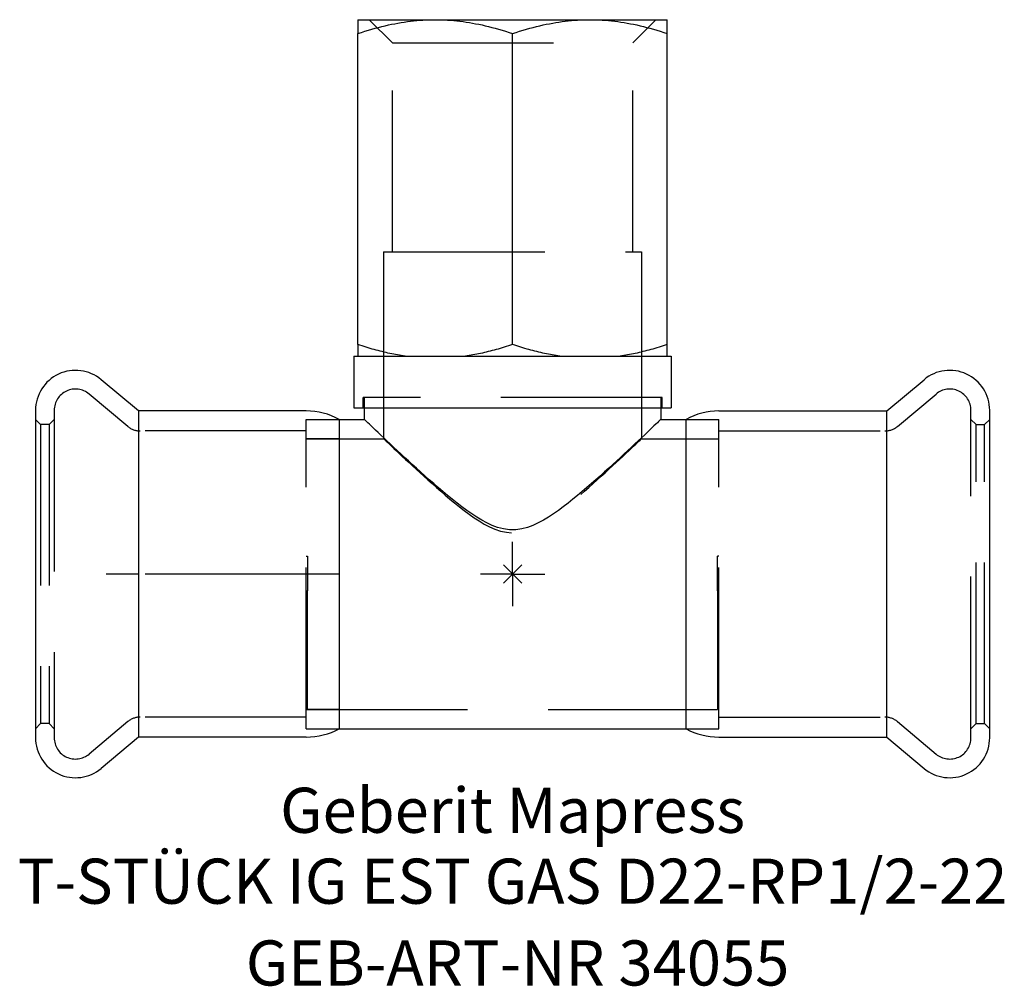
# Model space of a CAD drawing. Units: millimetres. Extents: x -38.2 to 38.1, y -32 to 43.
import ezdxf
from ezdxf.enums import TextEntityAlignment as Align

# ---------------------------------------------------------------- set-up
doc = ezdxf.new("R2010")
doc.units = ezdxf.units.MM
doc.linetypes.add('DASHDOT', pattern=[1, 0.5, -0.25, 0, -0.25])
doc.linetypes.add('DASHED', pattern=[0.75, 0.5, -0.25])
doc.layers.get('0').update_dxf_attribs({"linetype": 'CONTINUOUS'})
for name, color, linetype, lineweight in [('Arbeitspunkt(DIN)', 7, 'CONTINUOUS', 25), ('GEB-ART-NR', 1, 'CONTINUOUS', 18), ('GEB-BEZUG', 2, 'CONTINUOUS', 25), ('GEB-TEXT', 5, 'CONTINUOUS', 18)]:
    doc.layers.add(name, color=color, linetype=linetype, lineweight=lineweight)
for name, color, linetype in [('GEB-KONTUR-A', 5, 'CONTINUOUS'), ('GEB-SYMMETRIE', 3, 'DASHDOT'), ('GEB-VERDECKT', 2, 'DASHED')]:
    doc.layers.add(name, color=color, linetype=linetype)
doc.styles.get("Standard").update_dxf_attribs({"font": 'arial.ttf'})

# ---------------------------------------------------------------- blocks, each defined once
blk = doc.blocks.new('Einfügepunkt')
at = {"layer": 'GEB-BEZUG'}
for p, q in [((-0.707, -0.707), (0.707, 0.707)), ((-0.707, 0.707), (0.707, -0.707))]:
    blk.add_line(p, q, dxfattribs=at)

msp = doc.modelspace()

# ---------------------------------------------------------------- linework, layer by layer
at = {"layer": 'Arbeitspunkt(DIN)', "ltscale": 25}
for q in [(0, 2.5), (-2.5, 0), (0, -2.5), (2.5, 0)]:
    msp.add_line((0, 0), q, dxfattribs=at)
at = {"layer": 'GEB-KONTUR-A', "ltscale": 25}
for p, q in [((-12, 43), (-12, 41.928)), ((-12, 43), (-6, 43)), ((-6, 43), (6, 43)), ((6, 43), (12, 43)), ((12, 41.928), (12, 43)), ((-12, 17.799), (-12, 41.928)), ((0, 17.799), (0, 41.928)), ((12, 17.799), (12, 41.928)), ((-12, 17.799), (-12, 16.9)), ((12, 16.9), (12, 17.799)), ((-12.3, 16.9), (-12, 16.9)), ((-12.3, 16.9), (-12.3, 12.9)), ((-12, 16.9), (-8.338, 16.9)), ((-8.338, 16.9), (-3.662, 16.9)), ((-3.662, 16.9), (3.662, 16.9)), ((3.662, 16.9), (8.338, 16.9)), ((8.338, 16.9), (12, 16.9)), ((12, 16.9), (12.3, 16.9)), ((12.3, 16.9), (12.3, 12.9)), ((-29.018, 12.65), (-31.907, 15.075)), ((29.018, 12.65), (31.907, 15.075)), ((-37, 12.7), (-37, -12.7)), ((-16, 12.65), (-29.018, 12.65)), ((-29.018, 12.65), (-29.018, -12.65)), ((-12.3, 12.9), (12.3, 12.9)), ((-11.5, 12.9), (-11.5, 12)), ((11.5, 12.9), (11.5, 12)), ((16, 12.65), (29.018, 12.65)), ((29.018, -12.65), (29.018, 12.65)), ((37, -12.7), (37, 12.7)), ((-13.45, 12), (-13.45, -12)), ((-13.45, 12), (-11.5, 12)), ((11.5, 12), (13.45, 12)), ((13.45, -12), (13.45, 12)), ((-13.45, -12), (13.45, -12)), ((-29.018, -12.65), (-31.907, -15.075)), ((-16, -12.65), (-29.018, -12.65)), ((16, -12.65), (29.018, -12.65)), ((29.018, -12.65), (31.907, -15.075))]:
    msp.add_line(p, q, dxfattribs=at)
at = {"layer": 'GEB-KONTUR-A', "ltscale": 25, "flags": 128}
for points in [[(-12, 41.928), (-11.724, 42.019), (-11.452, 42.105), (-11.183, 42.186), (-10.918, 42.263), (-10.656, 42.337), (-10.396, 42.406), (-10.14, 42.471), (-9.886, 42.532), (-9.634, 42.589), (-9.384, 42.642), (-9.136, 42.691), (-8.89, 42.737), (-8.646, 42.779), (-8.402, 42.817), (-8.16, 42.852), (-7.919, 42.883), (-7.678, 42.91), (-7.438, 42.934), (-7.199, 42.954), (-6.959, 42.971), (-6.72, 42.983), (-6.48, 42.993), (-6.241, 42.998), (-6, 43)], [(-6, 43), (-5.759, 42.998), (-5.52, 42.993), (-5.28, 42.983), (-5.041, 42.971), (-4.801, 42.954), (-4.562, 42.934), (-4.322, 42.91), (-4.081, 42.883), (-3.84, 42.852), (-3.598, 42.817), (-3.354, 42.779), (-3.11, 42.737), (-2.864, 42.691), (-2.616, 42.642), (-2.366, 42.589), (-2.114, 42.532), (-1.86, 42.471), (-1.604, 42.406), (-1.344, 42.337), (-1.082, 42.263), (-0.817, 42.186), (-0.548, 42.105), (-0.276, 42.019), (0, 41.928)], [(0, 41.928), (0.276, 42.019), (0.548, 42.105), (0.817, 42.186), (1.082, 42.263), (1.344, 42.337), (1.604, 42.406), (1.86, 42.471), (2.114, 42.532), (2.366, 42.589), (2.616, 42.642), (2.864, 42.691), (3.11, 42.737), (3.354, 42.779), (3.598, 42.817), (3.84, 42.852), (4.081, 42.883), (4.322, 42.91), (4.562, 42.934), (4.801, 42.954), (5.041, 42.971), (5.28, 42.983), (5.52, 42.993), (5.759, 42.998), (6, 43)], [(6, 43), (6.241, 42.998), (6.48, 42.993), (6.72, 42.983), (6.959, 42.971), (7.199, 42.954), (7.438, 42.934), (7.678, 42.91), (7.919, 42.883), (8.16, 42.852), (8.402, 42.817), (8.646, 42.779), (8.89, 42.737), (9.136, 42.691), (9.384, 42.642), (9.634, 42.589), (9.886, 42.532), (10.14, 42.471), (10.396, 42.406), (10.656, 42.337), (10.918, 42.263), (11.183, 42.186), (11.452, 42.105), (11.724, 42.019), (12, 41.928)], [(-8.338, 16.9), (-8.484, 16.922), (-8.63, 16.945), (-8.776, 16.97), (-8.923, 16.996), (-9.07, 17.023), (-9.217, 17.051), (-9.365, 17.081), (-9.514, 17.112), (-9.663, 17.145), (-9.813, 17.178), (-9.963, 17.213), (-10.114, 17.25), (-10.266, 17.288), (-10.419, 17.327), (-10.573, 17.368), (-10.727, 17.41), (-10.882, 17.453), (-11.039, 17.498), (-11.196, 17.545), (-11.355, 17.592), (-11.514, 17.642), (-11.675, 17.692), (-11.837, 17.745), (-12, 17.799)], [(0, 17.799), (-0.163, 17.745), (-0.325, 17.692), (-0.486, 17.642), (-0.645, 17.592), (-0.804, 17.545), (-0.961, 17.498), (-1.118, 17.453), (-1.273, 17.41), (-1.427, 17.368), (-1.581, 17.327), (-1.734, 17.288), (-1.886, 17.25), (-2.037, 17.213), (-2.187, 17.178), (-2.337, 17.145), (-2.486, 17.112), (-2.635, 17.081), (-2.783, 17.051), (-2.93, 17.023), (-3.077, 16.996), (-3.224, 16.97), (-3.37, 16.945), (-3.516, 16.922), (-3.662, 16.9)], [(3.662, 16.9), (3.516, 16.922), (3.37, 16.945), (3.224, 16.97), (3.077, 16.996), (2.93, 17.023), (2.783, 17.051), (2.635, 17.081), (2.486, 17.112), (2.337, 17.145), (2.187, 17.178), (2.037, 17.213), (1.886, 17.25), (1.734, 17.288), (1.581, 17.327), (1.427, 17.368), (1.273, 17.41), (1.118, 17.453), (0.961, 17.498), (0.804, 17.545), (0.645, 17.592), (0.486, 17.642), (0.325, 17.692), (0.163, 17.745), (0, 17.799)], [(12, 17.799), (11.837, 17.745), (11.675, 17.692), (11.514, 17.642), (11.355, 17.592), (11.196, 17.545), (11.039, 17.498), (10.882, 17.453), (10.727, 17.41), (10.573, 17.368), (10.419, 17.327), (10.266, 17.288), (10.114, 17.25), (9.963, 17.213), (9.813, 17.178), (9.663, 17.145), (9.514, 17.112), (9.365, 17.081), (9.217, 17.051), (9.07, 17.023), (8.923, 16.996), (8.776, 16.97), (8.63, 16.945), (8.484, 16.922), (8.338, 16.9)], [(11.5, 12), (11.489, 11.989), (11.456, 11.958), (11.401, 11.905), (11.324, 11.832), (11.226, 11.738), (11.106, 11.623), (10.966, 11.49), (10.807, 11.337), (10.628, 11.168), (10.432, 10.981), (10.219, 10.779), (9.99, 10.562), (9.747, 10.332), (9.492, 10.091), (9.225, 9.841), (8.949, 9.583), (8.665, 9.318), (8.374, 9.049), (8.079, 8.776), (7.775, 8.497), (7.461, 8.211), (7.138, 7.919), (6.807, 7.621), (6.467, 7.319), (6.12, 7.015), (5.767, 6.709), (5.409, 6.403), (5.045, 6.099), (4.676, 5.798), (4.304, 5.502), (3.929, 5.213), (3.552, 4.934), (3.17, 4.667), (2.783, 4.415), (2.391, 4.179), (1.991, 3.964), (1.582, 3.775), (1.158, 3.618), (0.715, 3.501), (0.246, 3.437), (-0.246, 3.437), (-0.715, 3.501), (-1.158, 3.618), (-1.582, 3.775), (-1.991, 3.964), (-2.391, 4.179), (-2.783, 4.415), (-3.17, 4.667), (-3.552, 4.934), (-3.929, 5.213), (-4.304, 5.502), (-4.676, 5.798), (-5.045, 6.099), (-5.409, 6.403), (-5.767, 6.709), (-6.12, 7.015), (-6.467, 7.319), (-6.807, 7.621), (-7.138, 7.919), (-7.461, 8.211), (-7.775, 8.497), (-8.079, 8.776), (-8.374, 9.049), (-8.665, 9.318), (-8.949, 9.583), (-9.225, 9.841), (-9.492, 10.091), (-9.747, 10.332), (-9.99, 10.562), (-10.219, 10.779), (-10.432, 10.981), (-10.628, 11.168), (-10.807, 11.337), (-10.966, 11.49), (-11.106, 11.623), (-11.226, 11.738), (-11.324, 11.832), (-11.401, 11.905), (-11.456, 11.958), (-11.489, 11.989), (-11.5, 12)]]:
    msp.add_lwpolyline(points, dxfattribs=at)
at = {"layer": 'GEB-KONTUR-A', "ltscale": 25}
for centre, radius, start, end in [((-33.9, 12.7), 3.1, 50, 180), ((33.9, 12.7), 3.1, 0, 130), ((-16, 7.323), 5.327, 61.39945, 90), ((16, 7.323), 5.327, 90, 118.60055), ((-16, -7.323), 5.327, 270, 298.60055), ((16, -7.323), 5.327, 241.39945, 270), ((-33.9, -12.7), 3.1, 180, 310), ((33.9, -12.7), 3.1, 230, 0)]:
    msp.add_arc(centre, radius, start, end, dxfattribs=at)
at = {"layer": 'GEB-SYMMETRIE', "ltscale": 25}
for p, q in [((-29.018, 0), (-31.518, 0)), ((-16, 0), (-29.018, 0)), ((-13.5, 0), (-16, 0))]:
    msp.add_line(p, q, dxfattribs=at)
at = {"layer": 'GEB-VERDECKT', "ltscale": 25}
for p, q in [((-9.315, 41.2), (-11.115, 43)), ((9.316, 41.2), (11.116, 43)), ((-9.315, 25), (-9.315, 41.2)), ((-9.315, 41.2), (9.316, 41.2)), ((9.316, 25), (9.316, 41.2)), ((-10, 25), (-10, 13.7)), ((-10, 25), (10, 25)), ((10, 25), (10, 13.7)), ((-29.844, 11.451), (-32.839, 13.964)), ((29.844, 11.451), (32.839, 13.964)), ((-11.6, 12.9), (-11.6, 13.7)), ((11.6, 13.7), (-11.6, 13.7)), ((-11.5, 13.7), (-11.5, 12.9)), ((-10, 13.7), (-10, 10.5)), ((10, 13.7), (10, 10.5)), ((11.5, 13.7), (11.5, 12.9)), ((11.6, 12.9), (11.6, 13.7)), ((-35.55, 12.7), (-35.55, -12.7)), ((35.55, -12.7), (35.55, 12.7)), ((-36.6, 11.6), (-37, 12)), ((-35.95, 11.6), (-36.6, 11.6)), ((-36.6, 11.6), (-36.6, -11.6)), ((-35.95, 11.6), (-35.55, 12)), ((-35.95, 11.6), (-35.95, -11.6)), ((-16, 12), (-13.45, 12)), ((-16, -12), (-16, 12)), ((13.45, 12), (16, 12)), ((16, -12), (16, 12)), ((35.95, 11.6), (35.55, 12)), ((35.95, 11.6), (36.6, 11.6)), ((35.95, -11.6), (35.95, 11.6)), ((36.6, 11.6), (37, 12)), ((36.6, -11.6), (36.6, 11.6)), ((-16, 11.1), (-28.88, 11.1)), ((16, 11.1), (28.88, 11.1)), ((-13.45, 10.5), (-16, 10.5)), ((-16, 10.5), (-10, 10.5)), ((10, 10.5), (16, 10.5)), ((13.45, 10.5), (16, 10.5)), ((-16, 1.387), (-15.9, 1.387)), ((-15.9, 1.387), (-15.9, -1.308)), ((16, 1.387), (15.9, 1.387)), ((15.9, -1.308), (15.9, 1.387)), ((-16, -1.308), (-15.9, -1.308)), ((-15.9, -10.49), (-15.9, -1.308)), ((16, -1.308), (15.9, -1.308)), ((15.9, -1.308), (15.9, -10.49)), ((-15.9, -10.49), (-16, -10.49)), ((-16, -10.5), (16, -10.5)), ((-15.9, -10.49), (-15.9, -10.5)), ((-13.45, -10.5), (-15.9, -10.5)), ((13.45, -10.5), (15.9, -10.5)), ((16, -10.49), (15.9, -10.49)), ((15.9, -10.5), (15.9, -10.49)), ((-29.844, -11.451), (-32.839, -13.964)), ((-16, -11.1), (-28.88, -11.1)), ((16, -11.1), (28.88, -11.1)), ((29.844, -11.451), (32.839, -13.964)), ((-36.6, -11.6), (-37, -12)), ((-35.95, -11.6), (-36.6, -11.6)), ((-35.95, -11.6), (-35.55, -12)), ((-16, -12), (-13.45, -12)), ((13.45, -12), (16, -12)), ((35.95, -11.6), (35.55, -12)), ((35.95, -11.6), (36.6, -11.6)), ((36.6, -11.6), (37, -12))]:
    msp.add_line(p, q, dxfattribs=at)
at = {"layer": 'GEB-VERDECKT', "ltscale": 25, "flags": 128}
msp.add_lwpolyline([(-10, 10.5), (-9.987, 10.488), (-9.949, 10.452), (-9.886, 10.392), (-9.798, 10.308), (-9.686, 10.201), (-9.549, 10.071), (-9.39, 9.921), (-9.209, 9.75), (-9.008, 9.56), (-8.788, 9.353), (-8.551, 9.13), (-8.298, 8.894), (-8.032, 8.647), (-7.756, 8.39), (-7.47, 8.127), (-7.177, 7.859), (-6.877, 7.586), (-6.566, 7.304), (-6.243, 7.014), (-5.91, 6.719), (-5.568, 6.419), (-5.217, 6.118), (-4.858, 5.816), (-4.493, 5.515), (-4.121, 5.218), (-3.744, 4.926), (-3.364, 4.643), (-2.98, 4.372), (-2.589, 4.117), (-2.192, 3.88), (-1.787, 3.666), (-1.37, 3.482), (-0.938, 3.336), (-0.483, 3.238), (0, 3.202), (0.483, 3.238), (0.938, 3.336), (1.37, 3.482), (1.787, 3.666), (2.192, 3.88), (2.589, 4.117), (2.98, 4.372), (3.364, 4.643), (3.744, 4.926), (4.121, 5.218), (4.493, 5.515), (4.858, 5.816), (5.217, 6.118), (5.568, 6.419), (5.91, 6.719), (6.243, 7.014), (6.566, 7.304), (6.877, 7.586), (7.177, 7.859), (7.47, 8.127), (7.756, 8.39), (8.032, 8.647), (8.298, 8.894), (8.551, 9.13), (8.788, 9.353), (9.008, 9.56), (9.209, 9.75), (9.39, 9.921), (9.549, 10.071), (9.686, 10.201), (9.798, 10.308), (9.886, 10.392), (9.949, 10.452), (9.987, 10.488), (10, 10.5)], dxfattribs=at)
at = {"layer": 'GEB-VERDECKT', "ltscale": 25}
for centre, radius, start, end in [((-33.9, 12.7), 1.65, 50, 180), ((33.9, 12.7), 1.65, 0, 130), ((-28.88, 12.6), 1.5, 230, 270), ((28.88, 12.6), 1.5, 270, 310), ((-28.88, -12.6), 1.5, 90, 130), ((28.88, -12.6), 1.5, 50, 90), ((-33.9, -12.7), 1.65, 180, 310), ((33.9, -12.7), 1.65, 230, 0)]:
    msp.add_arc(centre, radius, start, end, dxfattribs=at)

# ---------------------------------------------------------------- block references
at = {"ltscale": 25}
msp.add_blockref('Einfügepunkt', (0, 0), dxfattribs=at)

# ---------------------------------------------------------------- texts
at = {"layer": 'GEB-ART-NR'}
msp.add_text('GEB-ART-NR 34055', height=3.5, dxfattribs=at).set_placement((0.386, -31.918), align=Align.CENTER)
at = {"layer": 'GEB-TEXT'}
for s, p in [('Geberit Mapress', (0, -20.075)), ('T-STÜCK IG EST GAS D22-RP1/2-22', (0, -25.575))]:
    msp.add_text(s, height=3.5, dxfattribs=at).set_placement(p, align=Align.CENTER)

doc.saveas('drawing.dxf')
